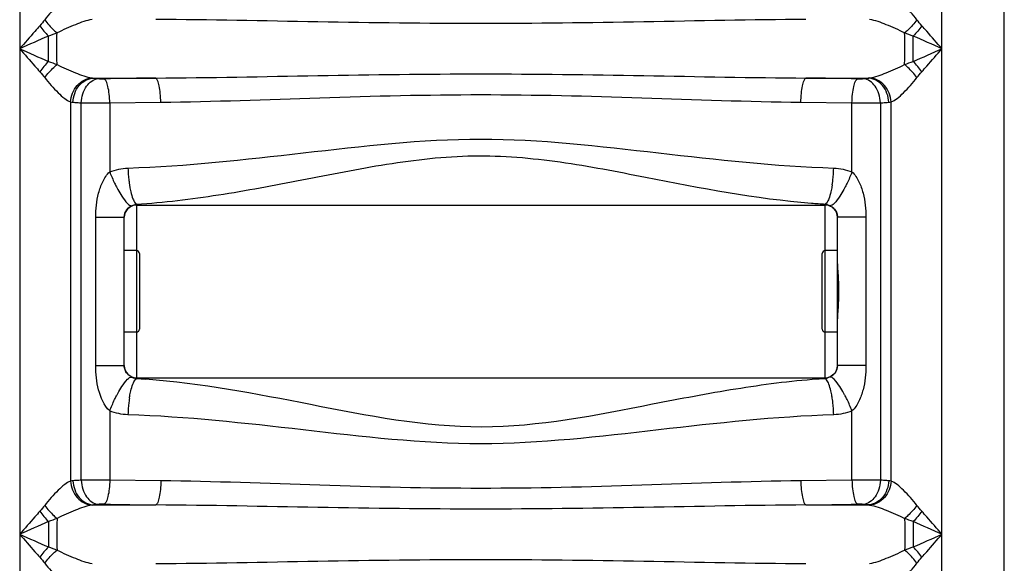
# Model space of a CAD drawing. Units: millimetres. Extents: x -2293 to 4080, y -597 to 3366.
# Drawn here: x -322 to 2, y 2449 to 2628 of the extents above; entities that cross this region are included whole.
import ezdxf

# ---------------------------------------------------------------- set-up
doc = ezdxf.new("R2010")
doc.units = ezdxf.units.MM
doc.header["$LTSCALE"] = 46.255
doc.layers.get('0').update_dxf_attribs({"linetype": 'CONTINUOUS'})
for name, color, linetype in [('02___PRT_ALL_AXES', 7, 'CONTINUOUS'), ('03___PRT_ALL_CURVES', 7, 'CONTINUOUS'), ('RUNDUNGEN', 7, 'CONTINUOUS')]:
    doc.layers.add(name, color=color, linetype=linetype)

msp = doc.modelspace()

# ---------------------------------------------------------------- linework, layer by layer
at = {"color": 9, "linetype": 'Continuous'}
for p, q in [((-18.351, 1746.683), (-18.351, 2728.103)), ((-322.284, 2721.874), (-322.284, 1746.683)), ((-312.818, 2614.16), (-312.817, 2622.491)), ((-27.817, 2614.16), (-27.817, 2622.491)), ((-297.971, 2608.658), (-277.437, 2608.658)), ((-63.198, 2608.658), (-42.663, 2608.658)), ((-305.549, 2600.781), (-305.551, 2475.865)), ((-301.998, 2476.136), (-301.998, 2600.51)), ((-292.616, 2600.453), (-275.799, 2600.688)), ((-292.616, 2600.453), (-292.616, 2577.731)), ((-64.835, 2600.688), (-48.018, 2600.453)), ((-48.018, 2577.731), (-48.018, 2600.453)), ((-38.636, 2600.51), (-38.637, 2476.136)), ((-35.083, 2475.865), (-35.083, 2600.782)), ((-283.817, 2567.129), (-283.817, 2551.808)), ((-56.817, 2566.988), (-56.817, 2567.129)), ((-56.817, 2551.808), (-56.817, 2566.988)), ((-297.223, 2513.892), (-297.223, 2562.824)), ((-297.223, 2562.824), (-287.817, 2562.824)), ((-43.412, 2562.824), (-52.817, 2562.824)), ((-43.412, 2562.824), (-43.412, 2513.892)), ((-283.817, 2524.908), (-283.817, 2509.908)), ((-56.817, 2509.908), (-56.817, 2524.908)), ((-297.223, 2513.892), (-287.817, 2513.892)), ((-43.412, 2513.892), (-52.817, 2513.892)), ((-283.817, 2509.908), (-283.817, 2509.729)), ((-283.817, 2509.729), (-283.817, 2509.587)), ((-56.817, 2509.587), (-56.817, 2509.908)), ((-292.616, 2498.985), (-292.616, 2476.193)), ((-48.018, 2476.193), (-48.018, 2498.985)), ((-275.771, 2475.958), (-292.616, 2476.193)), ((-48.018, 2476.193), (-64.863, 2475.958)), ((-297.974, 2467.988), (-277.409, 2467.988)), ((-63.225, 2467.988), (-42.661, 2467.988)), ((-312.817, 2462.489), (-312.817, 2454.161)), ((-27.817, 2462.489), (-27.817, 2454.161))]:
    msp.add_line(p, q, dxfattribs=at)
at = {"color": 7, "linetype": 'Continuous'}
for p, q in [((-283.817, 2566.808), (-56.817, 2566.808)), ((-287.817, 2513.892), (-287.817, 2562.824)), ((-52.817, 2562.808), (-52.817, 2562.824)), ((-283.817, 2551.808), (-287.817, 2551.808)), ((-52.817, 2551.808), (-56.817, 2551.808)), ((-283.817, 2524.908), (-287.817, 2524.908)), ((-52.817, 2524.908), (-56.817, 2524.908)), ((-283.817, 2509.908), (-56.817, 2509.908))]:
    msp.add_line(p, q, dxfattribs=at)
at = {"color": 9, "linetype": 'Continuous'}
for centre, radius, start, end in [((-292.955, 2595.077), 27.544, 136.14517, 145.37844), ((-177.493, -5269.949), 7879.241, 90.7267832, 90.8509824), ((-163.143, -5270.074), 7879.365, 89.1490186, 89.2732158), ((-236.312, 2580.674), 50.322, 181.90538, 185.13111), ((-104.313, 2580.674), 50.314, 354.86802, 358.09419), ((-240.629, 2580.27), 45.987, 185.11172, 187.17874), ((-246.83, 2579.493), 39.737, 187.18469, 188.67012), ((-93.797, 2579.493), 39.73, 351.32856, 352.81388), ((-99.997, 2580.27), 45.979, 352.81984, 354.88743), ((-44.072, 2783.395), 216.642, 265.40998, 266.6274), ((-58.701, 2559.905), 7.476, 63.37911, 66.24583), ((-282.194, 2516.25), 6.857, 243.22539, 247.15905), ((-282.193, 2516.244), 6.852, 247.12606, 256.28651), ((-296.301, 2297.357), 212.596, 85.79958, 86.63374), ((-44.417, 2298.664), 211.288, 93.36463, 94.07359), ((-240.626, 2496.445), 45.99, 172.82133, 174.88821), ((-246.828, 2497.222), 39.739, 171.33001, 172.81538), ((-93.804, 2497.222), 39.737, 7.18473, 8.67015), ((-100.005, 2496.446), 45.987, 5.11172, 7.17878), ((-236.309, 2496.042), 50.326, 174.86882, 178.09431), ((-104.322, 2496.042), 50.322, 1.90538, 5.13111), ((-177.516, 10344.912), 7877.558, 269.1490039, 269.273432), ((-163.118, 10344.91), 7877.555, 270.726568, 270.8509962), ((-292.956, 2435.08), 27.542, 136.14787, 145.38243)]:
    msp.add_arc(centre, radius, start, end, dxfattribs=at)
at = {"color": 7, "linetype": 'Continuous'}
for centre, start, end in [((-283.817, 2562.808), 90, 180), ((-56.817, 2562.808), 0, 90), ((-283.817, 2513.908), 180, 270), ((-56.817, 2513.908), 270, 360)]:
    msp.add_arc(centre, 4, start, end, dxfattribs=at)
at = {"color": 9, "linetype": 'Continuous'}
for points, knots in [([(-305.551, 2635.868), (-306.248, 2635.607), (-307.67, 2634.622), (-310.567, 2632), (-312.646, 2629.58), (-314.034, 2627.85)], [0, 0, 0, 0, 0.1899117, 0.4335648, 1, 1, 1, 1]), ([(-26.6, 2627.85), (-27.971, 2629.594), (-30.073, 2631.996), (-32.965, 2634.621), (-34.386, 2635.608), (-35.083, 2635.868)], [0, 0, 0, 0, 0.5664603, 0.8100882, 1, 1, 1, 1]), ([(-315.622, 2625.924), (-316.176, 2625.305), (-318.41, 2622.784), (-320.62, 2620.241), (-322.284, 2618.325)], [0, 0, 0, 0, 0.2467394, 1, 1, 1, 1]), ([(-314.035, 2627.85), (-313.15, 2626.632), (-311.822, 2625.138), (-310.321, 2623.843), (-309.947, 2623.546)], [0, 0, 0, 0, 0.7594395, 1, 1, 1, 1]), ([(-298.415, 2627.941), (-300.306, 2627.647), (-304.214, 2626.199), (-307.973, 2624.535), (-309.947, 2623.546)], [0, 0, 0, 0, 0.4643375, 1, 1, 1, 1]), ([(-63.198, 2627.993), (-81.003, 2627.871), (-116.705, 2627.092), (-170.318, 2626.376), (-223.93, 2627.092), (-259.632, 2627.872), (-277.437, 2627.993)], [0, 0, 0, 0, 0.2493082, 0.5000034, 0.7506968, 1, 1, 1, 1]), ([(-30.687, 2623.546), (-32.659, 2624.54), (-36.422, 2626.196), (-40.329, 2627.647), (-42.22, 2627.941)], [0, 0, 0, 0, 0.5357322, 1, 1, 1, 1]), ([(-26.6, 2627.85), (-27.484, 2626.632), (-28.813, 2625.138), (-30.314, 2623.842), (-30.687, 2623.546)], [0, 0, 0, 0, 0.7594335, 1, 1, 1, 1]), ([(-18.351, 2618.325), (-20.015, 2620.241), (-22.225, 2622.784), (-24.459, 2625.305), (-25.012, 2625.924)], [0, 0, 0, 0, 0.7533217, 1, 1, 1, 1]), ([(-309.947, 2613.104), (-309.996, 2613.937), (-310.13, 2617.416), (-310.101, 2620.903), (-309.947, 2623.546)], [0, 0, 0, 0, 0.2395878, 1, 1, 1, 1]), ([(-30.687, 2613.104), (-30.639, 2613.937), (-30.505, 2617.416), (-30.533, 2620.903), (-30.687, 2623.546)], [0, 0, 0, 0, 0.2395896, 1, 1, 1, 1]), ([(-322.284, 2618.325), (-320.62, 2616.41), (-318.41, 2613.867), (-316.176, 2611.346), (-315.622, 2610.726)], [0, 0, 0, 0, 0.7532501, 1, 1, 1, 1]), ([(-25.012, 2610.726), (-24.459, 2611.346), (-22.224, 2613.867), (-20.015, 2616.41), (-18.351, 2618.325)], [0, 0, 0, 0, 0.2467583, 1, 1, 1, 1]), ([(-314.037, 2608.8), (-313.151, 2610.018), (-311.822, 2611.512), (-310.321, 2612.807), (-309.947, 2613.104)], [0, 0, 0, 0, 0.7594811, 1, 1, 1, 1]), ([(-309.947, 2613.104), (-307.97, 2612.123), (-304.217, 2610.446), (-300.306, 2609.004), (-298.415, 2608.709)], [0, 0, 0, 0, 0.5354928, 1, 1, 1, 1]), ([(-42.22, 2608.709), (-40.329, 2609.003), (-36.422, 2610.454), (-32.659, 2612.11), (-30.687, 2613.104)], [0, 0, 0, 0, 0.4642746, 1, 1, 1, 1]), ([(-26.6, 2608.8), (-27.484, 2610.018), (-28.813, 2611.512), (-30.314, 2612.808), (-30.687, 2613.104)], [0, 0, 0, 0, 0.7594332, 1, 1, 1, 1]), ([(-314.034, 2608.8), (-312.628, 2607.085), (-310.567, 2604.65), (-307.67, 2602.025), (-306.246, 2601.041), (-305.549, 2600.78)], [0, 0, 0, 0, 0.5662538, 0.8100482, 1, 1, 1, 1]), ([(-277.437, 2608.658), (-259.632, 2608.782), (-223.93, 2609.56), (-170.317, 2610.271), (-116.704, 2609.56), (-81.002, 2608.782), (-63.198, 2608.658)], [0, 0, 0, 0, 0.2493067, 0.4999994, 0.750693, 1, 1, 1, 1]), ([(-35.083, 2600.782), (-34.386, 2601.043), (-32.965, 2602.03), (-30.073, 2604.654), (-27.971, 2607.057), (-26.6, 2608.8)], [0, 0, 0, 0, 0.1899213, 0.4335515, 1, 1, 1, 1]), ([(-305.55, 2600.782), (-305.434, 2602.748), (-303.962, 2606.589), (-300.234, 2608.599), (-298.415, 2608.709)], [0, 0, 0, 0, 0.5192859, 1, 1, 1, 1]), ([(-304.729, 2600.688), (-304.647, 2602.656), (-303.367, 2606.471), (-299.724, 2608.571), (-297.971, 2608.658)], [0, 0, 0, 0, 0.5288077, 1, 1, 1, 1]), ([(-301.998, 2600.51), (-301.95, 2601.506), (-301.592, 2603.446), (-300.165, 2606.588), (-297.909, 2608.354), (-296.39, 2608.479)], [0, 0, 0, 0, 0.2881178, 0.5598798, 1, 1, 1, 1]), ([(-297.971, 2608.658), (-297.853, 2608.641), (-297.328, 2608.571), (-296.8, 2608.517), (-296.39, 2608.479)], [0, 0, 0, 0, 0.2244251, 1, 1, 1, 1]), ([(-296.39, 2608.479), (-296.255, 2608.467), (-295.631, 2608.424), (-295.005, 2608.415), (-294.515, 2608.423)], [0, 0, 0, 0, 0.2163671, 1, 1, 1, 1]), ([(-292.616, 2600.453), (-292.629, 2601.421), (-292.731, 2603.229), (-293.113, 2605.67), (-293.614, 2607.367), (-294.181, 2608.305), (-294.515, 2608.423)], [0, 0, 0, 0, 0.3465585, 0.6502772, 0.8733028, 1, 1, 1, 1]), ([(-275.799, 2600.688), (-275.811, 2601.655), (-275.9, 2603.458), (-276.223, 2605.901), (-276.66, 2607.568), (-277.128, 2608.531), (-277.437, 2608.657)], [0, 0, 0, 0, 0.3504115, 0.6566109, 0.8792349, 1, 1, 1, 1]), ([(-64.835, 2600.688), (-64.824, 2601.655), (-64.735, 2603.458), (-64.411, 2605.901), (-63.974, 2607.568), (-63.506, 2608.532), (-63.198, 2608.658)], [0, 0, 0, 0, 0.3504081, 0.656608, 0.8792333, 1, 1, 1, 1]), ([(-48.018, 2600.453), (-48.005, 2601.421), (-47.903, 2603.229), (-47.521, 2605.67), (-47.021, 2607.367), (-46.453, 2608.305), (-46.12, 2608.423)], [0, 0, 0, 0, 0.3465581, 0.6502766, 0.8733025, 1, 1, 1, 1]), ([(-46.12, 2608.423), (-45.952, 2608.42), (-45.327, 2608.419), (-44.7, 2608.438), (-44.244, 2608.479)], [0, 0, 0, 0, 0.2676271, 1, 1, 1, 1]), ([(-44.244, 2608.479), (-44.099, 2608.493), (-43.571, 2608.543), (-43.044, 2608.604), (-42.663, 2608.658)], [0, 0, 0, 0, 0.2748352, 1, 1, 1, 1]), ([(-38.637, 2600.51), (-38.684, 2601.506), (-39.042, 2603.446), (-40.469, 2606.588), (-42.725, 2608.354), (-44.244, 2608.479)], [0, 0, 0, 0, 0.2881178, 0.5598798, 1, 1, 1, 1]), ([(-35.905, 2600.688), (-35.988, 2602.656), (-37.268, 2606.471), (-40.911, 2608.571), (-42.663, 2608.658)], [0, 0, 0, 0, 0.5288077, 1, 1, 1, 1]), ([(-35.084, 2600.782), (-35.2, 2602.748), (-36.673, 2606.589), (-40.4, 2608.599), (-42.22, 2608.709)], [0, 0, 0, 0, 0.5192832, 1, 1, 1, 1]), ([(-275.799, 2600.688), (-258.315, 2600.915), (-223.17, 2602.337), (-170.317, 2603.627), (-117.465, 2602.338), (-82.32, 2600.915), (-64.835, 2600.688)], [0, 0, 0, 0, 0.2485794, 0.4999987, 0.7514199, 1, 1, 1, 1]), ([(-304.729, 2600.688), (-304.526, 2600.671), (-303.616, 2600.602), (-302.705, 2600.547), (-301.998, 2600.51)], [0, 0, 0, 0, 0.2241208, 1, 1, 1, 1]), ([(-301.998, 2600.51), (-301.322, 2600.498), (-298.195, 2600.455), (-295.068, 2600.446), (-292.616, 2600.453)], [0, 0, 0, 0, 0.2160132, 1, 1, 1, 1]), ([(-48.018, 2600.453), (-47.182, 2600.45), (-44.055, 2600.449), (-40.927, 2600.469), (-38.636, 2600.51)], [0, 0, 0, 0, 0.2673633, 1, 1, 1, 1]), ([(-38.636, 2600.51), (-38.386, 2600.523), (-37.475, 2600.574), (-36.564, 2600.634), (-35.905, 2600.688)], [0, 0, 0, 0, 0.2750945, 1, 1, 1, 1]), ([(-286.607, 2579), (-267.302, 2579.664), (-228.651, 2583.942), (-170.317, 2590.881), (-111.982, 2583.942), (-73.332, 2579.664), (-54.028, 2579)], [0, 0, 0, 0, 0.2483099, 0.5000037, 0.7516939, 1, 1, 1, 1]), ([(-283.817, 2567.129), (-274.775, 2567.66), (-256.516, 2569.924), (-229.147, 2575.073), (-201.356, 2580.649), (-172.8, 2584.022), (-144.103, 2581.511), (-107.313, 2574.301), (-79.792, 2568.92), (-61.409, 2567.448)], [0, 0, 0, 0, 0.1208688, 0.2450855, 0.3716038, 0.499317, 0.6271022, 0.7539014, 1, 1, 1, 1]), ([(-297.223, 2562.824), (-297.223, 2565.483), (-296.795, 2569.518), (-295.07, 2574.54), (-293.612, 2576.863), (-292.616, 2577.731)], [0, 0, 0, 0, 0.500632, 0.7512599, 1, 1, 1, 1]), ([(-292.616, 2577.731), (-292.127, 2576.465), (-291.418, 2574.815), (-290.621, 2573.208), (-290.421, 2572.82)], [0, 0, 0, 0, 0.7566426, 1, 1, 1, 1]), ([(-48.018, 2577.731), (-48.509, 2576.461), (-49.221, 2574.806), (-50.021, 2573.194), (-50.221, 2572.805)], [0, 0, 0, 0, 0.7567088, 1, 1, 1, 1]), ([(-48.018, 2577.731), (-47.034, 2576.85), (-45.56, 2574.547), (-43.842, 2569.516), (-43.412, 2565.484), (-43.412, 2562.824)], [0, 0, 0, 0, 0.2486105, 0.4992484, 1, 1, 1, 1]), ([(-286.113, 2573.503), (-286.081, 2573.295), (-285.953, 2572.504), (-285.798, 2571.718), (-285.663, 2571.144)], [0, 0, 0, 0, 0.2636753, 1, 1, 1, 1]), ([(-54.521, 2573.503), (-54.553, 2573.295), (-54.681, 2572.504), (-54.836, 2571.718), (-54.971, 2571.144)], [0, 0, 0, 0, 0.2636774, 1, 1, 1, 1]), ([(-290.421, 2572.82), (-290.275, 2572.536), (-289.716, 2571.48), (-289.11, 2570.447), (-288.628, 2569.715)], [0, 0, 0, 0, 0.2673196, 1, 1, 1, 1]), ([(-285.663, 2571.144), (-285.484, 2570.384), (-285.125, 2569.118), (-284.553, 2567.898), (-284.209, 2567.483)], [0, 0, 0, 0, 0.5918013, 1, 1, 1, 1]), ([(-54.971, 2571.144), (-55.15, 2570.384), (-55.51, 2569.118), (-56.081, 2567.898), (-56.425, 2567.484)], [0, 0, 0, 0, 0.5918183, 1, 1, 1, 1]), ([(-50.221, 2572.805), (-50.367, 2572.522), (-50.924, 2571.471), (-51.527, 2570.444), (-52.006, 2569.715)], [0, 0, 0, 0, 0.2672746, 1, 1, 1, 1]), ([(-288.628, 2569.715), (-288.068, 2568.864), (-287.22, 2567.685), (-285.817, 2566.516), (-285.283, 2566.588)], [0, 0, 0, 0, 0.6542777, 1, 1, 1, 1]), ([(-52.006, 2569.715), (-52.566, 2568.864), (-53.414, 2567.685), (-54.817, 2566.516), (-55.351, 2566.588)], [0, 0, 0, 0, 0.6542787, 1, 1, 1, 1]), ([(-292.616, 2498.985), (-294.557, 2500.755), (-296.66, 2506.011), (-297.223, 2511.232), (-297.223, 2513.892)], [0, 0, 0, 0, 0.4968989, 1, 1, 1, 1]), ([(-43.412, 2513.892), (-43.412, 2511.233), (-43.84, 2507.198), (-45.564, 2502.175), (-47.023, 2499.854), (-48.018, 2498.985)], [0, 0, 0, 0, 0.500628, 0.751266, 1, 1, 1, 1]), ([(-288.628, 2507), (-288.068, 2507.852), (-287.22, 2509.03), (-285.817, 2510.2), (-285.283, 2510.128)], [0, 0, 0, 0, 0.6542776, 1, 1, 1, 1]), ([(-285.663, 2505.572), (-285.484, 2506.332), (-285.125, 2507.598), (-284.553, 2508.818), (-284.209, 2509.232)], [0, 0, 0, 0, 0.5918025, 1, 1, 1, 1]), ([(-59.426, 2509.418), (-68.441, 2508.776), (-86.644, 2506.365), (-123.147, 2499.388), (-170.076, 2489.854), (-225.905, 2501.035), (-262.46, 2508.043), (-280.729, 2509.383)], [0, 0, 0, 0, 0.1212716, 0.2457844, 0.4999766, 0.7542024, 1, 1, 1, 1]), ([(-54.971, 2505.572), (-55.15, 2506.332), (-55.51, 2507.598), (-56.081, 2508.818), (-56.425, 2509.232)], [0, 0, 0, 0, 0.5918033, 1, 1, 1, 1]), ([(-52.006, 2507), (-52.566, 2507.852), (-53.414, 2509.03), (-54.817, 2510.2), (-55.351, 2510.128)], [0, 0, 0, 0, 0.6542777, 1, 1, 1, 1]), ([(-290.42, 2503.899), (-290.273, 2504.182), (-289.715, 2505.238), (-289.109, 2506.269), (-288.628, 2507)], [0, 0, 0, 0, 0.2673107, 1, 1, 1, 1]), ([(-286.113, 2503.213), (-286.081, 2503.421), (-285.953, 2504.212), (-285.798, 2504.998), (-285.663, 2505.572)], [0, 0, 0, 0, 0.2636751, 1, 1, 1, 1]), ([(-54.521, 2503.213), (-54.553, 2503.421), (-54.681, 2504.212), (-54.836, 2504.998), (-54.971, 2505.572)], [0, 0, 0, 0, 0.2636754, 1, 1, 1, 1]), ([(-50.216, 2503.901), (-50.362, 2504.185), (-50.921, 2505.239), (-51.525, 2506.27), (-52.006, 2507)], [0, 0, 0, 0, 0.2673027, 1, 1, 1, 1]), ([(-292.616, 2498.985), (-292.127, 2500.252), (-291.417, 2501.902), (-290.62, 2503.51), (-290.42, 2503.899)], [0, 0, 0, 0, 0.7566557, 1, 1, 1, 1]), ([(-48.018, 2498.985), (-48.508, 2500.252), (-49.218, 2501.904), (-50.016, 2503.513), (-50.216, 2503.901)], [0, 0, 0, 0, 0.7566677, 1, 1, 1, 1]), ([(-54.028, 2497.715), (-73.332, 2497.052), (-111.983, 2492.776), (-170.317, 2485.829), (-228.651, 2492.776), (-267.302, 2497.052), (-286.607, 2497.715)], [0, 0, 0, 0, 0.2483124, 0.4999981, 0.7516866, 1, 1, 1, 1]), ([(-305.551, 2475.864), (-306.248, 2475.604), (-307.67, 2474.619), (-310.567, 2471.998), (-312.646, 2469.578), (-314.034, 2467.849)], [0, 0, 0, 0, 0.1898963, 0.4335469, 1, 1, 1, 1]), ([(-305.551, 2475.865), (-305.435, 2473.899), (-303.963, 2470.057), (-300.235, 2468.047), (-298.415, 2467.937)], [0, 0, 0, 0, 0.5192867, 1, 1, 1, 1]), ([(-301.998, 2476.136), (-302.249, 2476.123), (-303.162, 2476.072), (-304.074, 2476.012), (-304.734, 2475.958)], [0, 0, 0, 0, 0.2751498, 1, 1, 1, 1]), ([(-304.734, 2475.958), (-304.651, 2473.99), (-303.371, 2470.175), (-299.727, 2468.074), (-297.974, 2467.988)], [0, 0, 0, 0, 0.5287575, 1, 1, 1, 1]), ([(-292.616, 2476.193), (-293.452, 2476.196), (-296.58, 2476.197), (-299.707, 2476.178), (-301.998, 2476.136)], [0, 0, 0, 0, 0.267364, 1, 1, 1, 1]), ([(-301.998, 2476.136), (-301.95, 2475.14), (-301.592, 2473.2), (-300.165, 2470.058), (-297.909, 2468.292), (-296.39, 2468.167)], [0, 0, 0, 0, 0.2881178, 0.5598798, 1, 1, 1, 1]), ([(-292.616, 2476.193), (-292.629, 2475.226), (-292.731, 2473.417), (-293.113, 2470.976), (-293.614, 2469.279), (-294.181, 2468.341), (-294.515, 2468.224)], [0, 0, 0, 0, 0.3465581, 0.6502766, 0.8733025, 1, 1, 1, 1]), ([(-275.771, 2475.958), (-275.783, 2474.991), (-275.872, 2473.188), (-276.196, 2470.745), (-276.633, 2469.078), (-277.1, 2468.114), (-277.409, 2467.988)], [0, 0, 0, 0, 0.3504131, 0.6566164, 0.8792416, 1, 1, 1, 1]), ([(-64.863, 2475.958), (-82.343, 2475.738), (-117.479, 2474.324), (-170.318, 2473.007), (-223.157, 2474.321), (-258.292, 2475.738), (-275.771, 2475.958)], [0, 0, 0, 0, 0.2485806, 0.5000075, 0.7514282, 1, 1, 1, 1]), ([(-64.863, 2475.958), (-64.851, 2474.992), (-64.761, 2473.19), (-64.437, 2470.75), (-64, 2469.086), (-63.533, 2468.124), (-63.225, 2467.998)], [0, 0, 0, 0, 0.3505069, 0.6567117, 0.8793008, 1, 1, 1, 1]), ([(-38.637, 2476.136), (-39.312, 2476.149), (-42.439, 2476.192), (-45.567, 2476.201), (-48.018, 2476.193)], [0, 0, 0, 0, 0.2160129, 1, 1, 1, 1]), ([(-48.018, 2476.193), (-48.005, 2475.226), (-47.903, 2473.417), (-47.521, 2470.976), (-47.021, 2469.279), (-46.453, 2468.341), (-46.12, 2468.224)], [0, 0, 0, 0, 0.3465583, 0.650277, 0.8733026, 1, 1, 1, 1]), ([(-38.637, 2476.136), (-38.684, 2475.14), (-39.042, 2473.2), (-40.469, 2470.058), (-42.725, 2468.292), (-44.244, 2468.167)], [0, 0, 0, 0, 0.2881178, 0.5598798, 1, 1, 1, 1]), ([(-35.901, 2475.958), (-35.983, 2473.99), (-37.264, 2470.175), (-40.908, 2468.074), (-42.661, 2467.988)], [0, 0, 0, 0, 0.5287643, 1, 1, 1, 1]), ([(-35.084, 2475.865), (-35.2, 2473.899), (-36.672, 2470.057), (-40.4, 2468.047), (-42.22, 2467.937)], [0, 0, 0, 0, 0.5192931, 1, 1, 1, 1]), ([(-35.901, 2475.958), (-36.105, 2475.974), (-37.016, 2476.044), (-37.928, 2476.099), (-38.637, 2476.136)], [0, 0, 0, 0, 0.224061, 1, 1, 1, 1]), ([(-26.6, 2467.849), (-27.971, 2469.592), (-30.073, 2471.994), (-32.965, 2474.618), (-34.386, 2475.604), (-35.083, 2475.864)], [0, 0, 0, 0, 0.5664781, 0.8101035, 1, 1, 1, 1]), ([(-314.035, 2467.849), (-313.15, 2466.63), (-311.822, 2465.136), (-310.321, 2463.841), (-309.947, 2463.545)], [0, 0, 0, 0, 0.7594435, 1, 1, 1, 1]), ([(-298.415, 2467.937), (-300.306, 2467.644), (-304.214, 2466.196), (-307.974, 2464.533), (-309.947, 2463.544)], [0, 0, 0, 0, 0.4643454, 1, 1, 1, 1]), ([(-296.39, 2468.167), (-296.536, 2468.154), (-297.064, 2468.103), (-297.592, 2468.042), (-297.974, 2467.988)], [0, 0, 0, 0, 0.2748909, 1, 1, 1, 1]), ([(-294.515, 2468.224), (-294.682, 2468.226), (-295.308, 2468.227), (-295.934, 2468.208), (-296.39, 2468.167)], [0, 0, 0, 0, 0.2676271, 1, 1, 1, 1]), ([(-63.225, 2467.988), (-81.026, 2467.867), (-116.719, 2467.088), (-170.318, 2466.373), (-223.916, 2467.089), (-259.609, 2467.867), (-277.409, 2467.988)], [0, 0, 0, 0, 0.2493087, 0.5000034, 0.7506963, 1, 1, 1, 1]), ([(-44.244, 2468.167), (-44.379, 2468.179), (-45.003, 2468.222), (-45.629, 2468.231), (-46.12, 2468.224)], [0, 0, 0, 0, 0.2163671, 1, 1, 1, 1]), ([(-42.661, 2467.988), (-42.779, 2468.005), (-43.305, 2468.075), (-43.834, 2468.129), (-44.244, 2468.167)], [0, 0, 0, 0, 0.2243662, 1, 1, 1, 1]), ([(-42.22, 2467.937), (-40.329, 2467.644), (-36.422, 2466.193), (-32.659, 2464.538), (-30.687, 2463.544)], [0, 0, 0, 0, 0.4642758, 1, 1, 1, 1]), ([(-26.6, 2467.849), (-27.484, 2466.631), (-28.813, 2465.136), (-30.314, 2463.841), (-30.687, 2463.544)], [0, 0, 0, 0, 0.7594374, 1, 1, 1, 1]), ([(-315.622, 2465.923), (-316.176, 2465.304), (-318.41, 2462.783), (-320.619, 2460.24), (-322.284, 2458.325)], [0, 0, 0, 0, 0.2467578, 1, 1, 1, 1]), ([(-309.947, 2463.544), (-309.996, 2462.712), (-310.13, 2459.234), (-310.101, 2455.748), (-309.947, 2453.106)], [0, 0, 0, 0, 0.2395874, 1, 1, 1, 1]), ([(-30.687, 2463.544), (-30.639, 2462.712), (-30.505, 2459.234), (-30.533, 2455.748), (-30.687, 2453.106)], [0, 0, 0, 0, 0.2395868, 1, 1, 1, 1]), ([(-18.351, 2458.325), (-20.015, 2460.24), (-22.224, 2462.783), (-24.459, 2465.304), (-25.012, 2465.923)], [0, 0, 0, 0, 0.7532506, 1, 1, 1, 1]), ([(-322.284, 2458.325), (-320.62, 2456.409), (-318.41, 2453.867), (-316.176, 2451.346), (-315.622, 2450.727)], [0, 0, 0, 0, 0.7533222, 1, 1, 1, 1]), ([(-25.012, 2450.727), (-24.459, 2451.347), (-22.224, 2453.867), (-20.015, 2456.41), (-18.351, 2458.325)], [0, 0, 0, 0, 0.2467389, 1, 1, 1, 1]), ([(-314.037, 2448.802), (-313.151, 2450.019), (-311.822, 2451.513), (-310.321, 2452.809), (-309.947, 2453.106)], [0, 0, 0, 0, 0.7594849, 1, 1, 1, 1]), ([(-309.947, 2453.106), (-307.97, 2452.125), (-304.217, 2450.449), (-300.306, 2449.007), (-298.415, 2448.713)], [0, 0, 0, 0, 0.5354847, 1, 1, 1, 1]), ([(-42.22, 2448.713), (-40.329, 2449.007), (-36.422, 2450.457), (-32.659, 2452.112), (-30.687, 2453.106)], [0, 0, 0, 0, 0.4642825, 1, 1, 1, 1]), ([(-26.6, 2448.802), (-27.484, 2450.02), (-28.813, 2451.514), (-30.314, 2452.81), (-30.687, 2453.106)], [0, 0, 0, 0, 0.7594371, 1, 1, 1, 1]), ([(-277.409, 2448.662), (-259.609, 2448.786), (-223.916, 2449.563), (-170.317, 2450.276), (-116.718, 2449.563), (-81.026, 2448.786), (-63.225, 2448.662)], [0, 0, 0, 0, 0.2493081, 0.4999995, 0.7506917, 1, 1, 1, 1]), ([(-314.034, 2448.802), (-312.628, 2447.086), (-310.567, 2444.652), (-307.67, 2442.028), (-306.246, 2441.045), (-305.549, 2440.784)], [0, 0, 0, 0, 0.5662719, 0.8100634, 1, 1, 1, 1]), ([(-35.083, 2440.786), (-34.386, 2441.046), (-32.965, 2442.033), (-30.072, 2444.656), (-27.971, 2447.058), (-26.6, 2448.802)], [0, 0, 0, 0, 0.1899058, 0.4335335, 1, 1, 1, 1])]:
    msp.add_open_spline(points, degree=3, knots=knots, dxfattribs=at)
for points in [[(-314.034, 2627.85), (-314.549, 2627.196), (-315.067, 2626.544), (-315.622, 2625.924)], [(-315.622, 2625.924), (-314.782, 2624.709), (-313.844, 2623.554), (-312.817, 2622.491)], [(-25.012, 2625.924), (-25.852, 2624.709), (-26.791, 2623.554), (-27.817, 2622.491)], [(-25.012, 2625.924), (-25.566, 2626.545), (-26.086, 2627.196), (-26.6, 2627.85)], [(-312.817, 2622.491), (-315.982, 2621.124), (-319.132, 2619.723), (-322.284, 2618.325)], [(-309.947, 2623.546), (-310.894, 2623.169), (-311.847, 2622.805), (-312.817, 2622.491)], [(-27.817, 2622.491), (-28.785, 2622.81), (-29.74, 2623.17), (-30.687, 2623.546)], [(-18.351, 2618.325), (-21.502, 2619.723), (-24.652, 2621.124), (-27.817, 2622.491)], [(-322.284, 2618.325), (-319.132, 2616.927), (-315.983, 2615.526), (-312.818, 2614.16)], [(-27.817, 2614.16), (-24.652, 2615.526), (-21.502, 2616.927), (-18.351, 2618.325)], [(-312.818, 2614.16), (-311.848, 2613.844), (-310.894, 2613.482), (-309.947, 2613.104)], [(-30.687, 2613.104), (-29.74, 2613.481), (-28.785, 2613.84), (-27.817, 2614.16)], [(-25.012, 2610.726), (-25.852, 2611.942), (-26.791, 2613.097), (-27.817, 2614.16)], [(-315.622, 2610.726), (-315.067, 2610.107), (-314.549, 2609.454), (-314.034, 2608.8)], [(-26.6, 2608.8), (-26.086, 2609.454), (-25.566, 2610.106), (-25.012, 2610.726)], [(-298.415, 2608.709), (-298.268, 2608.686), (-298.119, 2608.67), (-297.971, 2608.658)], [(-42.663, 2608.658), (-42.515, 2608.67), (-42.367, 2608.686), (-42.22, 2608.709)], [(-305.549, 2600.781), (-305.277, 2600.74), (-305.003, 2600.71), (-304.729, 2600.688)], [(-35.905, 2600.688), (-35.63, 2600.711), (-35.356, 2600.74), (-35.083, 2600.782)], [(-292.616, 2577.731), (-290.715, 2578.492), (-288.653, 2578.93), (-286.607, 2579)], [(-54.028, 2579), (-51.982, 2578.931), (-49.919, 2578.492), (-48.018, 2577.731)], [(-285.283, 2566.588), (-284.818, 2566.822), (-284.324, 2567.009), (-283.817, 2567.129)], [(-284.209, 2567.483), (-284.097, 2567.348), (-283.968, 2567.22), (-283.817, 2567.129)], [(-56.425, 2567.484), (-56.538, 2567.348), (-56.666, 2567.22), (-56.817, 2567.129)], [(-56.817, 2567.129), (-56.43, 2567.04), (-56.053, 2566.907), (-55.689, 2566.747)], [(-284.209, 2509.232), (-284.097, 2509.368), (-283.968, 2509.496), (-283.817, 2509.587)], [(-55.351, 2510.128), (-55.816, 2509.894), (-56.31, 2509.706), (-56.817, 2509.587)], [(-56.425, 2509.232), (-56.538, 2509.368), (-56.666, 2509.496), (-56.817, 2509.587)], [(-286.607, 2497.715), (-288.653, 2497.786), (-290.716, 2498.223), (-292.616, 2498.985)], [(-48.018, 2498.985), (-49.919, 2498.224), (-51.982, 2497.786), (-54.028, 2497.715)], [(-304.734, 2475.958), (-305.007, 2475.936), (-305.28, 2475.906), (-305.551, 2475.865)], [(-35.083, 2475.865), (-35.354, 2475.906), (-35.627, 2475.935), (-35.901, 2475.958)], [(-314.034, 2467.849), (-314.549, 2467.195), (-315.067, 2466.543), (-315.622, 2465.923)], [(-297.974, 2467.988), (-298.121, 2467.976), (-298.268, 2467.96), (-298.415, 2467.937)], [(-42.22, 2467.937), (-42.366, 2467.96), (-42.513, 2467.976), (-42.661, 2467.988)], [(-25.012, 2465.923), (-25.566, 2466.544), (-26.086, 2467.195), (-26.6, 2467.849)], [(-315.622, 2465.923), (-314.782, 2464.707), (-313.844, 2463.552), (-312.817, 2462.489)], [(-309.947, 2463.544), (-310.894, 2463.167), (-311.848, 2462.803), (-312.817, 2462.489)], [(-27.817, 2462.489), (-28.785, 2462.809), (-29.74, 2463.168), (-30.687, 2463.544)], [(-25.012, 2465.923), (-25.852, 2464.707), (-26.79, 2463.552), (-27.817, 2462.489)], [(-312.817, 2462.489), (-315.982, 2461.123), (-319.132, 2459.723), (-322.284, 2458.325)], [(-18.351, 2458.325), (-21.502, 2459.723), (-24.652, 2461.123), (-27.817, 2462.489)], [(-322.284, 2458.325), (-319.132, 2456.928), (-315.982, 2455.528), (-312.817, 2454.161)], [(-27.817, 2454.161), (-24.652, 2455.527), (-21.502, 2456.928), (-18.351, 2458.325)], [(-312.817, 2454.161), (-311.848, 2453.845), (-310.894, 2453.484), (-309.947, 2453.106)], [(-30.687, 2453.106), (-29.74, 2453.482), (-28.785, 2453.842), (-27.817, 2454.161)], [(-25.012, 2450.727), (-25.852, 2451.943), (-26.79, 2453.098), (-27.817, 2454.161)], [(-315.622, 2450.727), (-315.067, 2450.108), (-314.549, 2449.456), (-314.034, 2448.802)], [(-26.6, 2448.802), (-26.086, 2449.456), (-25.566, 2450.107), (-25.012, 2450.727)]]:
    msp.add_open_spline(points, degree=3, dxfattribs=at)
at = {"color": 7, "linetype": 'Continuous'}
for points, knots in [([(-287.817, 2562.824), (-287.817, 2563.677), (-287.271, 2565.318), (-285.929, 2566.261), (-285.283, 2566.588)], [0, 0, 0, 0, 0.5411103, 1, 1, 1, 1]), ([(-55.351, 2566.588), (-55.246, 2566.535), (-54.686, 2566.245), (-54.167, 2565.856), (-53.826, 2565.471)], [0, 0, 0, 0, 0.1857879, 1, 1, 1, 1]), ([(-52.817, 2513.892), (-52.817, 2513.038), (-53.364, 2511.398), (-54.705, 2510.455), (-55.351, 2510.128)], [0, 0, 0, 0, 0.5411104, 1, 1, 1, 1]), ([(-285.283, 2510.128), (-285.392, 2510.182), (-285.97, 2510.483), (-286.505, 2510.891), (-286.852, 2511.294)], [0, 0, 0, 0, 0.1851592, 1, 1, 1, 1])]:
    msp.add_open_spline(points, degree=3, knots=knots, dxfattribs=at)
for points in [[(-53.826, 2565.471), (-53.471, 2565.072), (-53.191, 2564.593), (-53.022, 2564.087)], [(-53.022, 2564.087), (-52.887, 2563.682), (-52.817, 2563.25), (-52.817, 2562.824)], [(-287.563, 2512.491), (-287.73, 2512.935), (-287.817, 2513.417), (-287.817, 2513.892)], [(-286.852, 2511.294), (-287.154, 2511.646), (-287.4, 2512.056), (-287.563, 2512.491)]]:
    msp.add_open_spline(points, degree=3, dxfattribs=at)
at = {"layer": '02___PRT_ALL_AXES', "color": 7, "linetype": 'Continuous'}
msp.add_line((-52.817, 2513.892), (-52.817, 2562.824), dxfattribs=at)
msp.add_open_spline([(-52.817, 2526.751), (-52.817, 2528.605), (-52.5, 2532.469), (-52.231, 2538.357), (-52.5, 2544.246), (-52.817, 2548.11), (-52.817, 2549.965)], degree=3, knots=[0, 0, 0, 0, 0.2394224, 0.4999513, 0.7605058, 1, 1, 1, 1], dxfattribs=at)
at = {"layer": '03___PRT_ALL_CURVES', "color": 7, "linetype": 'Continuous'}
msp.add_line((2.183, 1466.358), (2.183, 3029.358), dxfattribs=at)
at = {"layer": 'RUNDUNGEN', "color": 9, "linetype": 'Continuous'}
for p, q in [((-283.817, 2551.808), (-283.817, 2524.908)), ((-56.817, 2524.908), (-56.817, 2551.808))]:
    msp.add_line(p, q, dxfattribs=at)
at = {"layer": 'RUNDUNGEN', "color": 7, "linetype": 'Continuous'}
for p, q in [((-282.817, 2550.808), (-282.817, 2525.908)), ((-57.817, 2525.908), (-57.817, 2550.808))]:
    msp.add_line(p, q, dxfattribs=at)
for centre, start, end in [((-283.817, 2550.808), 359.99999, 90), ((-56.817, 2550.808), 90, 180.00001), ((-283.817, 2525.908), 270, 0.00001), ((-56.817, 2525.908), 179.99999, 270)]:
    msp.add_arc(centre, 1, start, end, dxfattribs=at)

doc.saveas('drawing.dxf')
